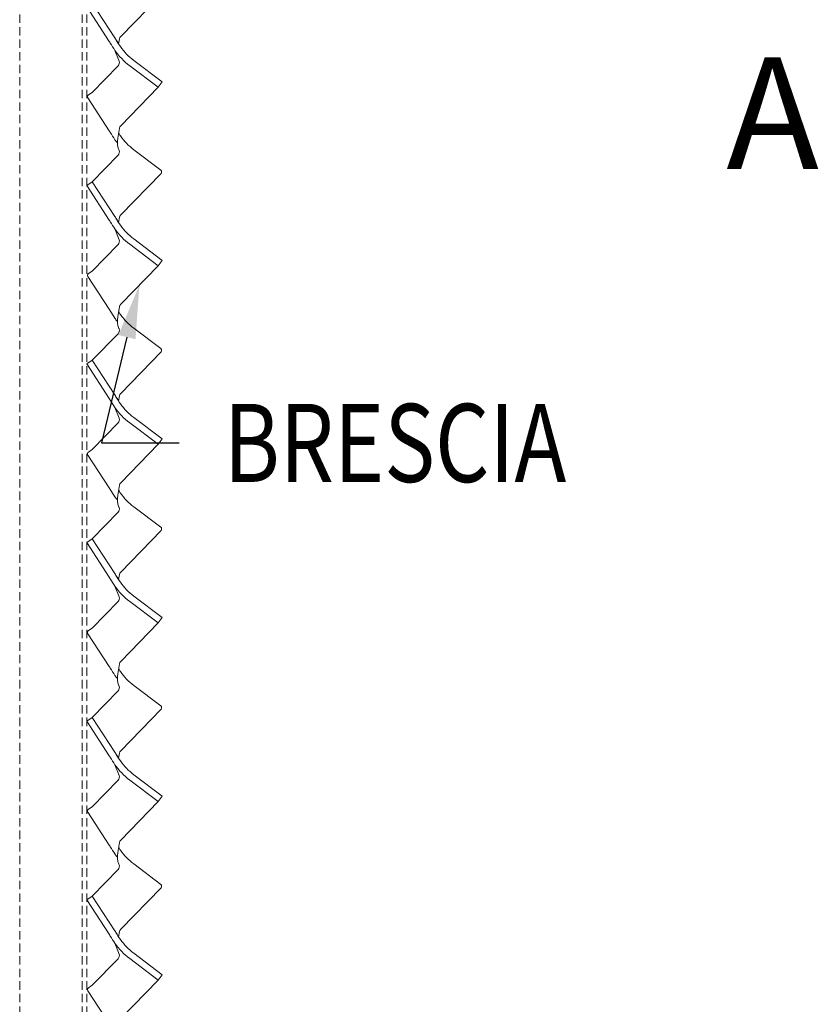
# Model space of a CAD drawing. Units: millimetres. Extents: x 10528 to 14578, y -104 to 2451.
# Drawn here: x 12742 to 13100, y 337 to 778 of the extents above; entities that cross this region are included whole.
import ezdxf
from ezdxf import colors
from ezdxf.entities.mleader import LeaderData, LeaderLine
from ezdxf.math import Vec2, Vec3

# ---------------------------------------------------------------- set-up
doc = ezdxf.new("R2010")
doc.units = ezdxf.units.MM
doc.linetypes.add('HIDDEN', pattern=[0.375, 0.25, -0.125])
doc.layers.add('ARCH STEEL', color=1, linetype='Continuous')
doc.layers.add('TEXT', color=1, linetype='Continuous')

# ---------------------------------------------------------------- blocks, each defined once
blk = doc.blocks.new('*U31')
at = {"layer": 'TEXT', "lineweight": 9}
blk.add_lwpolyline([(15.1, 11.49), (2.38, 21.08, -0.07995), (-4.23, 27.95, -0.014965), (-6.34, 31.21, 0.007478), (-6.82, 31.97), (-16.9, 47.49), (-14.39, 49.12), (-4.31, 33.6, -0.007478), (-3.78, 32.77, 0.014965), (-1.76, 29.66, 0.07995), (4.18, 23.47), (16.9, 13.89)], format="xyb", close=True, dxfattribs=at)
blk.add_lwpolyline([(-2.59, -9.12, 0.005935), (-1.76, -10.34, 0.07995), (4.18, -16.53), (16.3, -25.66, -0.451063), (16.41, -27.15), (-1.65, -45.78, 0.150153), (-2.18, -46.83), (-2.59, -49.12, -0.009028), (-3.78, -47.23, 0.007478), (-4.31, -46.4), (-14.39, -30.88), (-2.83, -18.95, 0.291674), (-2.39, -16.85), (-2.47, -16.65, -0.135583), (-2.98, -11.35), (-2.18, -6.83, -0.150153), (-1.65, -5.78), (15.1, 11.49), (2.38, 21.08, -0.07995), (-4.23, 27.95), (-2.39, 23.15, -0.291674), (-2.83, 21.05), (-14.39, 9.12), (-16.06, 8.03, 0.414214), (-16.36, 6.65), (-6.82, -8.03, -0.007478), (-6.34, -8.79, 0.014965), (-4.23, -12.05, 0.013048), (-3.3, -13.31, -0.146404), (-3.1, -13.85)], format="xyb", dxfattribs=at)
blk = doc.blocks.new('*U32')
at = {"layer": 'TEXT', "color": 0, "linetype": 'ByBlock', "lineweight": -2, "transparency": 16777216}
for p in [(0, 560), (0, 480), (0, 400), (0, 320), (0, 240), (0, 160), (0, 80)]:
    blk.add_blockref('*U31', p, dxfattribs=at)

msp = doc.modelspace()

# ---------------------------------------------------------------- linework, layer by layer
at = {"layer": 'TEXT', "color": 8, "linetype": 'HIDDEN', "lineweight": 9, "ltscale": 15}
for p, q in [((12742.3, 1405.1), (12742.3, 188.18)), ((12770.3, 1405.1), (12770.3, 188.18)), ((12772.3, 1405.1), (12772.3, 188.18))]:
    msp.add_line(p, q, dxfattribs=at)

# ---------------------------------------------------------------- block references
at = {"layer": 'TEXT', "lineweight": 9}
msp.add_blockref('*U32', (12789.2, 256.69), dxfattribs=at)

# ---------------------------------------------------------------- texts
at = {"insert": (13100.31, 761.5), "char_height": 50, "width": 563.4124, "attachment_point": 3}
msp.add_mtext('A', dxfattribs=at)

# ---------------------------------------------------------------- leaders
at = {"layer": 'ARCH STEEL'}
ml = msp.add_multileader_mtext('Standard', dxfattribs=at)
ml.set_content('{\\Fromans|c0;\\W0.8;BRESCIA}', color=256)
ml.set_leader_properties(color=8)
ml.build(insert=Vec2(0, 0))
ml.multileader.update_dxf_attribs({"arrow_head_size": 24})
ctx = ml.context
ctx.base_point, ctx.char_height, ctx.arrow_head_size, ctx.landing_gap_size, ctx.plane_origin = Vec3(12813.74, 588.79), 35, 24, 20, Vec3(12731.19, 588.79)
notes = []
notes.append((ctx, [(0, (1, 1, 0), (12779.01, 588.79), (1, 0), 34.73, [(0, [(12795.93, 659.54)], 0, [])])]))
ctx.mtext.insert, ctx.mtext.flow_direction = Vec3(12833.74, 606.29), 5
for ctx, leaders in notes:
    for number, flags, end, landing, length, lines in leaders:
        leader = LeaderData()
        leader.index, (leader.has_last_leader_line, leader.has_dogleg_vector, leader.attachment_direction) = number, flags
        leader.last_leader_point, leader.dogleg_vector, leader.dogleg_length = Vec3(end), Vec3(landing), length
        for number, points, colour, breaks in lines:
            line = LeaderLine()
            line.index, line.vertices, line.color, line.breaks = number, Vec3.list(points), colors.encode_raw_color(colour), breaks
            leader.lines.append(line)
        ctx.leaders.append(leader)

doc.saveas('drawing.dxf')
